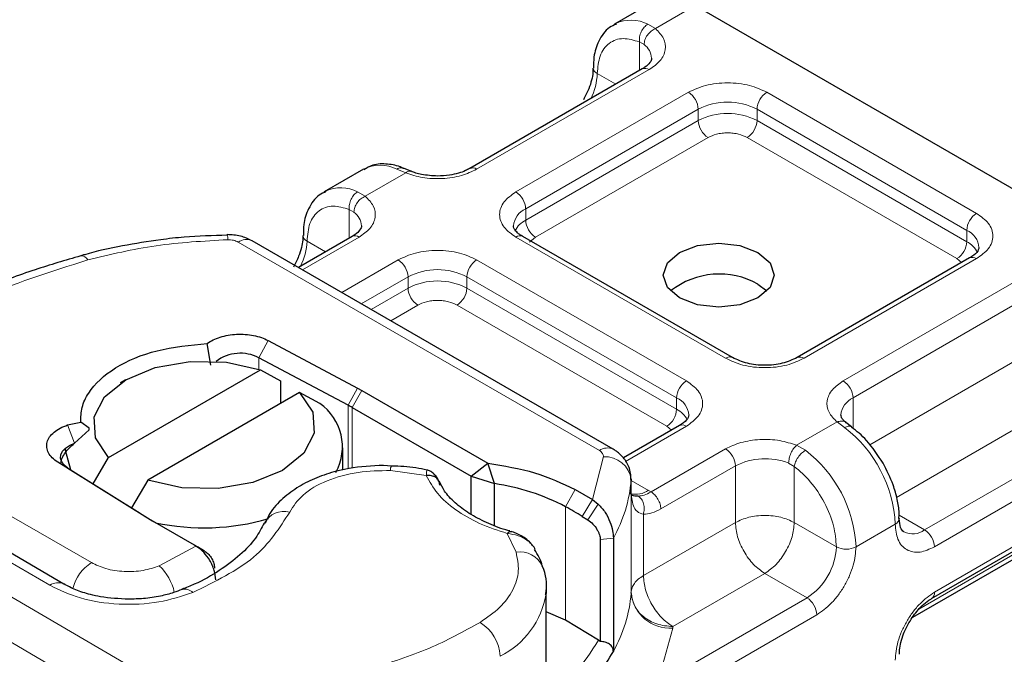
# Model space of a CAD drawing. Units: millimetres. Extents: x 0 to 420, y 0 to 297.
# Drawn here: x 56 to 59, y 110 to 113 of the extents above; entities that cross this region are included whole.
import ezdxf

# ---------------------------------------------------------------- set-up
doc = ezdxf.new("R2010")
doc.units = ezdxf.units.MM

msp = doc.modelspace()

# ---------------------------------------------------------------- linework, layer by layer
at = {"color": 7, "linetype": 'Continuous', "lineweight": 25}
for p, q in [((58.0664, 112.8137), (57.925, 112.7321)), ((58.2164, 112.7989), (59.772, 111.9011)), ((57.925, 112.7321), (57.9294, 112.7345)), ((58.0253, 112.5707), (57.403, 112.2116)), ((57.1907, 112.2017), (57.1643, 112.2125)), ((57.0199, 112.2097), (56.8785, 112.1281)), ((56.8785, 112.1281), (56.8829, 112.1305)), ((56.5281, 111.9732), (56.528, 111.9733)), ((56.9788, 111.9667), (56.7852, 111.855)), ((58.3509, 111.5302), (57.5944, 111.9667)), ((57.9207, 111.1997), (56.618, 111.9515)), ((59.206, 111.8893), (58.5837, 111.5302)), ((58.4426, 111.7948), (58.475, 111.7704)), ((56.4696, 111.503), (56.4562, 111.5811)), ((56.6766, 111.5917), (56.9983, 111.4203)), ((56.9643, 111.3583), (56.6427, 111.5297)), ((56.1005, 111.1697), (56.6482, 111.4859)), ((56.6482, 111.4859), (56.7208, 111.4461)), ((56.1621, 111.4502), (56.1423, 111.4387)), ((56.7208, 111.4461), (56.7208, 111.3645)), ((56.7896, 111.4042), (56.2419, 111.0881)), ((56.8622, 111.3645), (56.7896, 111.4042)), ((56.9983, 111.4203), (57.0143, 111.4115)), ((57.0143, 111.4115), (57.4679, 111.1497)), ((56.9789, 111.3502), (57.4079, 111.1026)), ((55.953, 111.2873), (56, 111.2972)), ((56.0301, 111.2752), (56, 111.2972)), ((58.7799, 111.2802), (58.7595, 111.296)), ((55.9778, 111.2214), (56.0301, 111.2696)), ((56.0301, 111.2696), (56.0301, 111.2752)), ((58.1595, 111.2853), (57.957, 111.1685)), ((56.9451, 111.1256), (56.9451, 111.2053)), ((56.214, 110.9677), (55.9171, 111.1534)), ((56.0449, 111.0751), (56.1005, 111.1697)), ((57.4079, 111.1026), (57.4679, 111.1497)), ((57.492, 111.0758), (57.4679, 111.1497)), ((55.9538, 111.1321), (56.2507, 110.9465)), ((57.121, 111.1393), (57.0919, 111.1418)), ((55.9391, 110.714), (55.2682, 111.1052)), ((56.2419, 111.0881), (56.1834, 110.9885)), ((57.4079, 111.1026), (57.492, 111.0758)), ((57.4079, 110.9651), (57.4079, 111.1026)), ((57.492, 110.9247), (57.492, 111.0758)), ((57.9853, 111.0926), (57.9852, 111.0889)), ((57.9853, 111.0518), (57.9853, 111.0926)), ((57.7829, 111.0544), (57.8454, 111.0183)), ((57.9838, 111.0384), (57.9853, 111.0512)), ((57.8454, 111.0183), (57.8665, 111.0022)), ((59.0687, 110.6617), (59.6909, 111.0208)), ((56.2294, 110.9585), (56.214, 110.9677)), ((56.4108, 110.8538), (56.2294, 110.9585)), ((57.8091, 110.9577), (57.8295, 110.9449)), ((57.8738, 110.8746), (57.8738, 110.5067)), ((57.921, 110.8795), (57.921, 110.4711)), ((56.4156, 110.851), (56.4108, 110.8538)), ((56.4156, 110.851), (56.4461, 110.8334)), ((56.4467, 110.833), (56.421, 110.8479)), ((59.001, 110.594), (59.3974, 110.8228)), ((57.6787, 110.6933), (57.6782, 110.6793)), ((57.6787, 110.3339), (57.6787, 110.6933)), ((57.7486, 110.5843), (57.6787, 110.614)), ((57.868, 110.5112), (57.7486, 110.5843)), ((57.8738, 110.5067), (57.868, 110.5112))]:
    msp.add_line(p, q, dxfattribs=at)
at = {"color": 8, "linetype": 'Continuous', "lineweight": 18}
for p, q in [((58.2164, 112.7989), (58.0728, 112.716)), ((58.0453, 112.732), (58.0728, 112.716)), ((58.0318, 112.6587), (58.0149, 112.6683)), ((58.0149, 112.5648), (58.0149, 112.6683)), ((58.0503, 112.5683), (57.428, 112.2091)), ((57.9295, 112.5154), (57.8628, 112.5539)), ((57.5694, 112.1275), (58.1917, 112.4866)), ((58.4745, 112.4866), (59.231, 112.0501)), ((57.6048, 112.0663), (58.2271, 112.4254)), ((58.2271, 112.3846), (58.2271, 112.4254)), ((58.4392, 112.4254), (59.1956, 111.9888)), ((58.4392, 112.3846), (58.4392, 112.4254)), ((57.6048, 112.0254), (58.2271, 112.3846)), ((58.4392, 112.3846), (59.1956, 111.948)), ((58.2624, 112.3233), (57.6402, 111.9642)), ((59.1603, 111.8868), (58.4038, 112.3233)), ((57.172, 112.1961), (57.0262, 112.112)), ((57.172, 112.1961), (57.1402, 112.2096)), ((56.9988, 112.128), (57.0262, 112.112)), ((56.9684, 111.9608), (56.9684, 112.0643)), ((56.9684, 112.0643), (56.9853, 112.0547)), ((57.6048, 112.0663), (57.6048, 112.0254)), ((57.0038, 111.9643), (56.7998, 111.8466)), ((58.3259, 111.5277), (57.5694, 111.9643)), ((57.6402, 111.9642), (57.6191, 111.9463)), ((59.1956, 111.948), (59.1956, 111.9888)), ((56.568, 111.9465), (57.8707, 111.1947)), ((56.8163, 111.9499), (56.8829, 111.9114)), ((56.9412, 111.7649), (57.1452, 111.8826)), ((57.428, 111.8826), (58.1844, 111.4461)), ((59.231, 111.8868), (58.6087, 111.5277)), ((59.177, 111.8726), (59.1603, 111.8868)), ((57.012, 111.7241), (57.1805, 111.8214)), ((57.1805, 111.7806), (57.1805, 111.8214)), ((57.3927, 111.8214), (58.1491, 111.3848)), ((57.3927, 111.7806), (57.3927, 111.8214)), ((58.7501, 111.4461), (59.3724, 111.8052)), ((57.0473, 111.7037), (57.1805, 111.7806)), ((57.3927, 111.7806), (58.1491, 111.344)), ((57.2159, 111.7193), (57.1181, 111.6629)), ((58.1137, 111.2828), (57.3573, 111.7193)), ((58.7855, 111.3848), (59.4077, 111.744)), ((56.6766, 111.5917), (56.6427, 111.5297)), ((58.8455, 111.2153), (59.4077, 111.5398)), ((56.6427, 111.5297), (56.6427, 111.4877)), ((56.9643, 111.3583), (56.9983, 111.4203)), ((57.0143, 111.4115), (56.9789, 111.3502)), ((58.1491, 111.344), (58.1491, 111.3848)), ((58.7855, 111.3848), (58.7855, 111.2744)), ((56.9643, 111.1298), (56.9643, 111.3583)), ((56.9789, 111.3502), (56.9789, 111.1316)), ((59.5138, 111.3561), (58.9426, 111.0264)), ((58.5819, 111.2142), (58.7276, 111.2983)), ((58.7551, 111.2776), (58.7276, 111.2983)), ((55.953, 111.2873), (55.9778, 111.2214)), ((58.1844, 111.2828), (57.9651, 111.1562)), ((58.1305, 111.2686), (58.1137, 111.2828)), ((59.6659, 111.2683), (59.0437, 110.9092)), ((58.0569, 111.046), (58.3259, 111.2012)), ((58.5819, 111.2142), (58.6136, 111.196)), ((59.7013, 111.2071), (59.079, 110.8479)), ((55.3642, 111.1803), (56.0385, 110.7912)), ((55.9538, 111.1321), (55.9171, 111.1534)), ((57.8454, 111.0183), (57.8853, 111.1731)), ((58.5734, 111.138), (58.5532, 111.1497)), ((57.2464, 111.1047), (57.117, 111.1229)), ((58.0923, 110.9848), (58.3612, 111.14)), ((58.3612, 110.9358), (58.3612, 111.14)), ((58.5734, 111.138), (58.5734, 110.9358)), ((55.0091, 111.0992), (56.2912, 110.3516)), ((55.2178, 111.1005), (55.8887, 110.7093)), ((57.9852, 111.0889), (57.9852, 110.6806)), ((57.9853, 111.0876), (58.0474, 111.0517)), ((57.7486, 110.9926), (57.7829, 111.0544)), ((57.9853, 110.6837), (57.9853, 111.0512)), ((58.0474, 111.0517), (58.0569, 111.046)), ((59.079, 110.6846), (59.7013, 111.0437)), ((57.8454, 111.0183), (57.8091, 110.9577)), ((56.2201, 110.2293), (54.938, 110.9769)), ((57.7486, 110.9926), (57.7486, 110.5843)), ((57.8665, 111.0022), (57.8295, 110.9449)), ((56.214, 110.9677), (56.2507, 110.9465)), ((58.0292, 110.9655), (58.0292, 110.7442)), ((58.0292, 110.7442), (58.3612, 110.9358)), ((58.5734, 110.9358), (58.7255, 110.848)), ((58.9513, 110.9625), (59.0437, 110.9092)), ((58.9376, 110.9296), (58.7962, 110.848)), ((57.57, 110.8283), (57.5385, 110.8961)), ((57.921, 110.8795), (57.8738, 110.8746)), ((56.2834, 110.7795), (56.4156, 110.851)), ((56.4156, 110.851), (56.4486, 110.8318)), ((59.4077, 110.8457), (59.0228, 110.6235)), ((58.4673, 110.7521), (58.1353, 110.5605)), ((58.6194, 110.6643), (58.4673, 110.7521)), ((58.6194, 110.6643), (58.0796, 110.3528)), ((58.6548, 110.6031), (58.1149, 110.2915)), ((58.135, 110.5544), (58.0796, 110.3528)), ((58.1353, 110.5605), (58.135, 110.5544))]:
    msp.add_line(p, q, dxfattribs=at)
at = {"color": 7, "linetype": 'Continuous', "lineweight": 25, "flags": 128}
for points in [[(58.4426, 111.7459), (58.3777, 111.7209), (58.3012, 111.7121), (58.2247, 111.7209), (58.1598, 111.7459), (58.1164, 111.7834), (58.1012, 111.8275), (58.1164, 111.8717), (58.1598, 111.9092), (58.2247, 111.9342), (58.3012, 111.943), (58.3777, 111.9342), (58.4426, 111.9092), (58.486, 111.8717), (58.5012, 111.8275), (58.486, 111.7834), (58.4426, 111.7459)], [(56.1005, 111.1697), (56.0533, 111.2404), (56.0482, 111.3161), (56.0859, 111.3886), (56.1622, 111.4502), (56.269, 111.4943), (56.3947, 111.516), (56.5258, 111.5131), (56.6482, 111.4859)], [(56.7896, 111.4042), (56.8368, 111.3336), (56.8419, 111.2579), (56.8042, 111.1854), (56.7279, 111.1238), (56.6211, 111.0797), (56.4955, 111.058), (56.3643, 111.0609), (56.2419, 111.0881)], [(55.9538, 111.1321), (55.9406, 111.1425), (55.9317, 111.1544), (55.9276, 111.1671), (55.9285, 111.1801), (55.9344, 111.1926), (55.945, 111.204), (55.9597, 111.2137), (55.9778, 111.2214)], [(55.9646, 111.1253), (55.9454, 111.1949), (55.9452, 111.1995)], [(58.9522, 110.9508), (58.9522, 110.9501), (58.9522, 110.9496)]]:
    msp.add_lwpolyline(points, dxfattribs=at)
at = {"color": 8, "linetype": 'Continuous', "lineweight": 18}
for centre, radius, start, end in [((57.9847, 112.6114), 0.1349, 63.2829, 114.1656), ((57.9941, 112.6059), 0.0648, 3.2187, 54.4729), ((57.8733, 112.5769), 0.0253, 186.9385, 245.5256), ((58.0356, 112.5478), 0.0251, 54.3909, 114.3073), ((57.6513, 112.5606), 0.2116, 332.66, 358.1955), ((58.1503, 112.4219), 0.0768, 2.6023, 57.3977), ((58.5159, 112.4219), 0.0768, 122.6023, 177.3977), ((58.3331, 112.2206), 0.2306, 62.616, 117.384), ((58.3331, 112.1798), 0.2306, 62.616, 117.384), ((58.3038, 112.3881), 0.0768, 182.6023, 237.3977), ((58.3624, 112.3881), 0.0768, 302.6023, 357.3977), ((57.0799, 112.0906), 0.1334, 63.1052, 116.747), ((57.4136, 112.1902), 0.0238, 52.597, 117.5659), ((56.9382, 112.0074), 0.1349, 63.2829, 114.1656), ((57.528, 112.0628), 0.0768, 2.6023, 57.3977), ((56.9476, 112.0019), 0.0648, 3.2187, 54.4729), ((57.6345, 111.9986), 0.0739, 113.6728, 175.1341), ((59.2724, 111.9853), 0.0768, 122.6023, 177.3977), ((57.6467, 111.9445), 0.0911, 117.3951, 151.6202), ((57.6816, 112.0289), 0.0768, 182.6023, 237.3977), ((56.4781, 111.9574), 0.0525, 357.3477, 17.5744), ((56.8268, 111.973), 0.0254, 187.7818, 245.4505), ((56.9891, 111.9438), 0.0251, 54.3909, 114.3073), ((57.5841, 111.9438), 0.0251, 65.6927, 125.6091), ((59.1679, 111.9226), 0.0718, 3.6603, 67.3113), ((56.5973, 111.9057), 0.0503, 65.6927, 125.6091), ((56.6048, 111.9566), 0.2116, 332.66, 358.1955), ((59.1189, 111.9515), 0.0768, 302.6023, 357.3977), ((59.154, 111.8675), 0.0906, 27.6441, 62.6652), ((56.0015, 111.8693), 0.0279, 27.9117, 93.4584), ((59.2163, 111.8664), 0.0251, 54.3909, 114.3073), ((57.1038, 111.8179), 0.0768, 2.6023, 57.3977), ((57.4694, 111.8179), 0.0768, 122.6023, 177.3977), ((57.2866, 111.6166), 0.2306, 62.616, 117.384), ((57.2866, 111.5758), 0.2306, 62.616, 117.384), ((57.2573, 111.7841), 0.0768, 182.6023, 237.3977), ((57.3159, 111.7841), 0.0768, 302.6023, 357.3977), ((58.3404, 111.5087), 0.0239, 63.3538, 127.3126), ((58.5941, 111.5073), 0.0251, 54.3889, 114.3297), ((58.2258, 111.3814), 0.0768, 122.6023, 177.3977), ((58.7087, 111.3814), 0.0768, 2.6023, 57.3977), ((58.1214, 111.3186), 0.0718, 3.6603, 67.3113), ((58.8164, 111.3163), 0.0752, 114.2876, 174.7969), ((58.0723, 111.3475), 0.0768, 302.6023, 357.3977), ((58.1075, 111.2635), 0.0906, 27.6441, 62.6652), ((58.1698, 111.2624), 0.0251, 54.3909, 114.3073), ((58.47, 110.9062), 0.4682, 2.8725, 52.4923), ((57.8997, 111.1566), 0.0479, 64.0305, 127.2452), ((58.2845, 111.1365), 0.0768, 2.6023, 57.3977), ((58.3286, 110.8246), 0.4682, 2.8725, 52.4923), ((57.8909, 111.0783), 0.0949, 6.4039, 93.3827), ((58.4681, 110.931), 0.2347, 68.7236, 117.0819), ((57.1503, 111.1251), 0.0333, 151.2758, 183.8439), ((57.4733, 111.1312), 0.5136, 330.6446, 355.2742), ((58.0018, 111.1179), 0.0804, 256.5492, 304.6023), ((56.7335, 110.896), 0.08, 75.414, 152.2204), ((58.9271, 110.9527), 0.0253, 294.483, 352.9651), ((59.0002, 110.9663), 0.0718, 243.6509, 307.2831), ((59.0023, 110.8444), 0.0768, 2.6023, 57.3977), ((57.5856, 110.743), 0.0868, 23.6303, 100.3298), ((58.4952, 110.8585), 0.2305, 302.6023, 357.3977), ((58.7608, 110.9163), 0.0769, 242.616, 297.384), ((56.1222, 110.6607), 0.155, 122.6854, 166.1912), ((56.1581, 110.6453), 0.1836, 12.137, 46.964), ((55.9179, 110.6691), 0.0497, 64.694, 125.9801), ((56.3764, 110.6577), 0.0378, 42.6948, 106.4817), ((59.0554, 110.6815), 0.0238, 302.7021, 7.3892), ((57.3759, 110.7281), 0.3063, 296.5151, 350.8346), ((57.4733, 110.7229), 0.5136, 330.6446, 355.2742), ((58.1266, 110.6965), 0.1423, 186.4039, 273.3827), ((58.578, 110.5996), 0.0768, 2.6023, 57.3977), ((57.3621, 110.4468), 0.1507, 2.7704, 58.74)]:
    msp.add_arc(centre, radius, start, end, dxfattribs=at)
at = {"color": 7, "linetype": 'Continuous', "lineweight": 25}
for centre, radius, start, end in [((58.3034, 111.5459), 0.2853, 60.7881, 128.0861), ((56.5761, 111.4005), 0.1453, 62.74, 127.0444), ((56.7526, 111.2077), 0.1913, 331.4018, 55.0583), ((56.7338, 110.9254), 0.4905, 60.0185, 61.9645), ((57.3776, 110.2855), 0.7986, 62.3205, 81.7612), ((57.0698, 109.7475), 1.4181, 58.5784, 61.4023), ((56.4956, 111.3382), 0.4619, 237.9935, 240.019), ((56.4444, 111.7496), 0.8331, 257.917, 286.225), ((57.9352, 110.6843), 0.0501, 355.727, 359.2404), ((57.3009, 110.8186), 0.7108, 314.8005, 330.7366)]:
    msp.add_arc(centre, radius, start, end, dxfattribs=at)
for points, knots in [([(57.932, 112.7323), (57.9233, 112.7286), (57.8957, 112.7166), (57.867, 112.6735), (57.8495, 112.6226), (57.8496, 112.5872), (57.8496, 112.5737)], [0, 0, 0, 0, 0.154804, 0.494647, 0.806594, 1, 1, 1, 1]), ([(58.0585, 112.6094), (58.0586, 112.6088), (58.0596, 112.6045), (58.0556, 112.5964), (58.0419, 112.5802), (58.028, 112.5729), (58.0244, 112.571)], [0, 0, 0, 0, 0.060598, 0.518445, 0.876113, 1, 1, 1, 1]), ([(57.8475, 112.5737), (57.8476, 112.5684), (57.8478, 112.5557), (57.8427, 112.5299), (57.8326, 112.4965), (57.8203, 112.473), (57.8135, 112.4599)], [0, 0, 0, 0, 0.167148, 0.405269, 0.668408, 1, 1, 1, 1]), ([(57.1643, 112.2119), (57.1624, 112.2128), (57.1437, 112.2227), (57.1062, 112.2289), (57.0575, 112.2289), (57.0318, 112.2135), (57.0214, 112.2072)], [0, 0, 0, 0, 0.038407, 0.385713, 0.749772, 1, 1, 1, 1]), ([(57.4021, 112.2119), (57.3976, 112.2092), (57.3867, 112.2026), (57.3619, 112.1941), (57.3279, 112.1862), (57.3014, 112.1851), (57.2866, 112.1845)], [0, 0, 0, 0, 0.166913, 0.404907, 0.667854, 1, 1, 1, 1]), ([(57.2866, 112.1845), (57.267, 112.1856), (57.2398, 112.1872), (57.2084, 112.195), (57.1969, 112.1997), (57.1913, 112.202)], [0, 0, 0, 0, 0.566311, 0.785741, 1, 1, 1, 1]), ([(56.8855, 112.1283), (56.8768, 112.1246), (56.8492, 112.1126), (56.8205, 112.0695), (56.803, 112.0186), (56.803, 111.9832), (56.8031, 111.9697)], [0, 0, 0, 0, 0.154792, 0.494609, 0.806532, 1, 1, 1, 1]), ([(57.012, 112.0054), (57.0121, 112.0049), (57.0131, 112.0005), (57.0091, 111.9924), (56.9954, 111.9762), (56.9814, 111.9689), (56.9779, 111.967)], [0, 0, 0, 0, 0.060598, 0.518445, 0.876113, 1, 1, 1, 1]), ([(57.5951, 111.967), (57.5912, 111.9691), (57.5798, 111.9754), (57.5685, 111.9868), (57.5613, 111.9982), (57.5612, 112.0026), (57.5612, 112.0049)], [0, 0, 0, 0, 0.140504, 0.409319, 0.691188, 1, 1, 1, 1]), ([(56.5281, 111.9713), (56.4764, 111.97), (56.3958, 111.9678), (56.2699, 111.9533), (56.1494, 111.9333), (56.0528, 111.9132), (56.0047, 111.8982), (56, 111.8967)], [0, 0, 0, 0, 0.283652, 0.441734, 0.702472, 0.970371, 1, 1, 1, 1]), ([(56.618, 111.9515), (56.6044, 111.958), (56.5763, 111.9713), (56.5445, 111.9726), (56.528, 111.9733)], [0, 0, 0, 0, 0.482986, 1, 1, 1, 1]), ([(56.801, 111.9697), (56.8011, 111.9644), (56.8013, 111.9517), (56.7962, 111.9259), (56.786, 111.8926), (56.7738, 111.8691), (56.7669, 111.856)], [0, 0, 0, 0, 0.167145, 0.405267, 0.668407, 1, 1, 1, 1]), ([(59.2395, 111.9276), (59.2383, 111.9216), (59.2357, 111.9092), (59.216, 111.896), (59.206, 111.8893)], [0, 0, 0, 0, 0.489446, 1, 1, 1, 1]), ([(56, 111.8967), (55.9446, 111.8807), (55.8264, 111.8464), (55.6557, 111.7811), (55.4879, 111.703), (55.3502, 111.6269), (55.2757, 111.5735), (55.2473, 111.5532)], [0, 0, 0, 0, 0.193271, 0.412649, 0.635772, 0.861655, 1, 1, 1, 1]), ([(56, 111.2972), (56.0004, 111.3151), (56.0014, 111.3509), (56.0344, 111.4202), (56.1164, 111.4978), (56.2718, 111.5626), (56.3946, 111.5749), (56.4562, 111.5811)], [0, 0, 0, 0, 0.125284, 0.250691, 0.500042, 0.749185, 1, 1, 1, 1]), ([(58.193, 111.3236), (58.1918, 111.3176), (58.1892, 111.3052), (58.1695, 111.292), (58.1594, 111.2853)], [0, 0, 0, 0, 0.4894458, 1, 1, 1, 1]), ([(58.7602, 111.296), (58.7567, 111.299), (58.7477, 111.3065), (58.7423, 111.3167), (58.742, 111.3211), (58.7419, 111.3233)], [0, 0, 0, 0, 0.239992, 0.605657, 1, 1, 1, 1]), ([(58.8938, 111.1492), (58.8749, 111.1778), (58.8487, 111.2173), (58.808, 111.2583), (58.7891, 111.2721), (58.7796, 111.279)], [0, 0, 0, 0, 0.5677713, 0.7830195, 1, 1, 1, 1]), ([(55.9281, 111.1525), (55.9297, 111.1582), (55.9328, 111.1698), (55.944, 111.1876), (55.959, 111.2053), (55.9713, 111.2159), (55.9778, 111.2214)], [0, 0, 0, 0, 0.243225, 0.499491, 0.738213, 1, 1, 1, 1]), ([(57.985, 111.084), (57.9843, 111.0996), (57.9831, 111.1289), (57.9619, 111.1663), (57.9395, 111.1881), (57.9245, 111.1973), (57.9207, 111.1997)], [0, 0, 0, 0, 0.331116, 0.621289, 0.901421, 1, 1, 1, 1]), ([(58.9508, 110.9507), (58.9512, 110.9571), (58.9526, 110.9788), (58.9452, 111.0198), (58.929, 111.0807), (58.9071, 111.1234), (58.8938, 111.1492)], [0, 0, 0, 0, 0.103977, 0.349809, 0.607721, 1, 1, 1, 1]), ([(57.0919, 111.1418), (57.05, 111.1397), (56.9921, 111.1369), (56.9124, 111.1189), (56.8504, 111.0985), (56.7847, 111.066), (56.7273, 111.0231), (56.6848, 110.9785), (56.6705, 110.9448), (56.6653, 110.9326)], [0, 0, 0, 0, 0.225517, 0.312561, 0.455444, 0.59987, 0.752892, 0.910851, 1, 1, 1, 1]), ([(57.2492, 111.1242), (57.2358, 111.1272), (57.1946, 111.1367), (57.1506, 111.1382), (57.121, 111.1393)], [0, 0, 0, 0, 0.325975, 1, 1, 1, 1]), ([(57.2918, 111.0847), (57.2889, 111.09), (57.2832, 111.1007), (57.2717, 111.113), (57.2601, 111.1218), (57.2529, 111.1239), (57.2493, 111.1249)], [0, 0, 0, 0, 0.240391, 0.48392, 0.735941, 1, 1, 1, 1]), ([(57.5473, 110.9054), (57.5425, 110.9066), (57.5122, 110.9142), (57.4618, 110.9351), (57.399, 110.9679), (57.3479, 111.0069), (57.311, 111.0465), (57.299, 111.0724), (57.2936, 111.0839)], [0, 0, 0, 0, 0.035649, 0.226146, 0.424702, 0.626536, 0.832757, 1, 1, 1, 1]), ([(58.0106, 111.0309), (58.0064, 111.0309), (57.9978, 111.031), (57.9892, 111.0326), (57.9877, 111.0347), (57.9869, 111.0358)], [0, 0, 0, 0, 0.315139, 0.630613, 1, 1, 1, 1]), ([(57.8665, 111.0022), (57.8752, 110.9927), (57.892, 110.9745), (57.909, 110.9401), (57.9192, 110.9068), (57.9204, 110.8881), (57.921, 110.8795)], [0, 0, 0, 0, 0.294953, 0.562606, 0.7961, 1, 1, 1, 1]), ([(56.6616, 110.9337), (56.6524, 110.9158), (56.633, 110.8777), (56.5779, 110.8189), (56.5028, 110.7624), (56.4305, 110.7205), (56.38, 110.7011), (56.3649, 110.6953)], [0, 0, 0, 0, 0.208975, 0.444318, 0.67563, 0.902758, 1, 1, 1, 1]), ([(57.8295, 110.9449), (57.8355, 110.9404), (57.8472, 110.9317), (57.8597, 110.9149), (57.8671, 110.901), (57.8709, 110.8913), (57.8733, 110.8823), (57.8736, 110.8772), (57.8738, 110.8746)], [0, 0, 0, 0, 0.2912598, 0.5654459, 0.6879243, 0.8028337, 0.9033298, 1, 1, 1, 1]), ([(58.9687, 110.9018), (58.9641, 110.9059), (58.9547, 110.9143), (58.9531, 110.938), (58.9522, 110.9501)], [0, 0, 0, 0, 0.489448, 1, 1, 1, 1]), ([(57.5385, 110.8961), (57.5415, 110.8991), (57.5465, 110.9041), (57.5504, 110.903), (57.552, 110.9026)], [0, 0, 0, 0, 0.588134, 1, 1, 1, 1]), ([(57.6272, 110.8564), (57.6212, 110.8626), (57.6099, 110.8745), (57.5895, 110.8878), (57.57, 110.8975), (57.558, 110.9014), (57.5522, 110.9033)], [0, 0, 0, 0, 0.281238, 0.536919, 0.775411, 1, 1, 1, 1]), ([(56.4868, 110.7285), (56.4858, 110.7399), (56.4842, 110.7571), (56.4748, 110.7816), (56.4631, 110.8044), (56.4476, 110.8251), (56.43, 110.8417), (56.4205, 110.8479), (56.4156, 110.851)], [0, 0, 0, 0, 0.251289, 0.37868, 0.506856, 0.741903, 0.868197, 1, 1, 1, 1]), ([(56.4486, 110.8318), (56.4531, 110.8283), (56.4621, 110.8213), (56.4732, 110.8054), (56.4809, 110.7878), (56.4819, 110.777), (56.4824, 110.7716)], [0, 0, 0, 0, 0.254379, 0.505756, 0.753804, 1, 1, 1, 1]), ([(57.6389, 110.839), (57.6385, 110.8402), (57.6359, 110.8466), (57.6308, 110.8522), (57.6267, 110.8567)], [0, 0, 0, 0, 0.186203, 1, 1, 1, 1]), ([(57.6649, 110.7775), (57.6648, 110.7781), (57.6611, 110.7996), (57.6486, 110.819), (57.6364, 110.8379)], [0, 0, 0, 0, 0.027324, 1, 1, 1, 1]), ([(57.6765, 110.6749), (57.6772, 110.6787), (57.6839, 110.7125), (57.6791, 110.7495), (57.6651, 110.7775), (57.6649, 110.7778)], [0, 0, 0, 0, 0.111818, 0.990816, 1, 1, 1, 1]), ([(56.173, 110.6592), (56.1384, 110.6609), (56.0906, 110.6632), (56.0276, 110.6773), (55.9807, 110.6922), (55.9528, 110.7069), (55.9391, 110.7141)], [0, 0, 0, 0, 0.385456, 0.532788, 0.770037, 1, 1, 1, 1]), ([(56.3654, 110.6948), (56.3556, 110.6907), (56.3322, 110.6809), (56.285, 110.6693), (56.2301, 110.6607), (56.1909, 110.6597), (56.173, 110.6592)], [0, 0, 0, 0, 0.184675, 0.440591, 0.743626, 1, 1, 1, 1]), ([(58.9869, 110.5744), (58.9977, 110.591), (59.0127, 110.6139), (59.0379, 110.6394), (59.0546, 110.6535), (59.0652, 110.6592), (59.0685, 110.661)], [0, 0, 0, 0, 0.441209, 0.612175, 0.878462, 1, 1, 1, 1]), ([(58.9529, 110.4607), (58.9528, 110.466), (58.9526, 110.4787), (58.9577, 110.5045), (58.9678, 110.5378), (58.9801, 110.5613), (58.9869, 110.5744)], [0, 0, 0, 0, 0.167148, 0.405269, 0.668408, 1, 1, 1, 1]), ([(57.921, 110.4711), (57.9208, 110.4737), (57.9203, 110.4787), (57.9165, 110.4881), (57.9073, 110.4978), (57.8918, 110.5051), (57.8798, 110.5061), (57.8738, 110.5067)], [0, 0, 0, 0, 0.1249897, 0.250132, 0.5001608, 0.7505878, 1, 1, 1, 1])]:
    msp.add_open_spline(points, degree=3, knots=knots, dxfattribs=at)
at = {"color": 8, "linetype": 'Continuous', "lineweight": 18}
for points in [[(58.0149, 112.6683), (58.0148, 112.6742), (58.0146, 112.6862), (58.0211, 112.7052), (58.0317, 112.722), (58.0408, 112.7286), (58.0453, 112.732)], [(58.0728, 112.716), (58.0674, 112.7132), (58.0567, 112.7077), (58.0431, 112.6928), (58.0336, 112.6754), (58.0324, 112.6643), (58.0318, 112.6587)], [(56.9684, 112.0643), (56.9683, 112.0703), (56.9681, 112.0822), (56.9746, 112.1012), (56.9851, 112.118), (56.9943, 112.1246), (56.9988, 112.128)], [(57.0262, 112.112), (57.0209, 112.1092), (57.0101, 112.1037), (56.9966, 112.0888), (56.9871, 112.0715), (56.9859, 112.0603), (56.9853, 112.0547)], [(56.5305, 111.955), (56.4433, 111.9502), (56.2688, 111.9407), (56.1071, 111.9019), (56.0262, 111.8824)], [(56.568, 111.9465), (56.5654, 111.9479), (56.5602, 111.9505), (56.5509, 111.9532), (56.5409, 111.9549), (56.5339, 111.9549), (56.5305, 111.955)], [(56.0262, 111.8824), (55.89, 111.8393), (55.6174, 111.753), (55.4079, 111.6205), (55.3032, 111.5543)], [(57.8853, 111.1731), (57.8852, 111.1751), (57.8851, 111.1791), (57.8822, 111.1848), (57.8776, 111.1902), (57.873, 111.1932), (57.8707, 111.1947)], [(58.5532, 111.1497), (58.5537, 111.1554), (58.5545, 111.1668), (58.5612, 111.1858), (58.5706, 111.2031), (58.5781, 111.2105), (58.5819, 111.2142)], [(58.6136, 111.196), (58.6089, 111.1927), (58.5995, 111.1863), (58.5867, 111.1708), (58.5769, 111.1537), (58.5745, 111.1432), (58.5734, 111.138)], [(58.0569, 111.046), (58.0616, 111.0427), (58.0708, 111.0361), (58.0825, 111.02), (58.0907, 111.0017), (58.0918, 110.9904), (58.0923, 110.9848)], [(56.7537, 110.9734), (56.7175, 110.9163), (56.645, 110.8019), (56.4844, 110.7228), (56.4041, 110.6833)], [(58.5734, 110.9358), (58.5579, 110.9429), (58.5269, 110.9571), (58.4673, 110.9632), (58.4077, 110.9571), (58.3767, 110.9429), (58.3612, 110.9358)], [(58.4673, 110.7521), (58.4534, 110.762), (58.4256, 110.7817), (58.3905, 110.8303), (58.366, 110.8849), (58.3628, 110.9188), (58.3612, 110.9358)], [(58.4673, 110.7521), (58.4812, 110.762), (58.509, 110.7817), (58.544, 110.8303), (58.5686, 110.8849), (58.5718, 110.9188), (58.5734, 110.9358)], [(58.0292, 110.7442), (58.0227, 110.74), (58.0098, 110.7316), (57.9962, 110.7166), (57.9872, 110.7005), (57.9859, 110.6893), (57.9853, 110.6837)], [(58.1353, 110.5605), (58.1214, 110.5704), (58.0936, 110.5901), (58.0586, 110.6387), (58.034, 110.6933), (58.0308, 110.7272), (58.0292, 110.7442)], [(58.1353, 110.5605), (58.1157, 110.5624), (58.0763, 110.5663), (58.0268, 110.5948), (57.9921, 110.6355), (57.9876, 110.6676), (57.9853, 110.6837)], [(57.0445, 110.4083), (57.1169, 110.4311), (57.2616, 110.4768), (57.3807, 110.5427), (57.4403, 110.5756)], [(57.868, 110.5112), (57.8407, 110.4697), (57.7862, 110.3868), (57.6973, 110.3145), (57.6528, 110.2784)]]:
    msp.add_open_spline(points, degree=3, dxfattribs=at)
for points, knots in [([(58.0728, 112.716), (58.0839, 112.7046), (58.1068, 112.6811), (58.112, 112.6396), (58.0943, 112.5992), (58.0646, 112.5784), (58.0503, 112.5683)], [0, 0, 0, 0, 0.242235, 0.5, 0.757765, 1, 1, 1, 1]), ([(57.8628, 112.5539), (57.8649, 112.5763), (57.8691, 112.6225), (57.9034, 112.6672), (57.9538, 112.6862), (57.995, 112.6741), (58.0149, 112.6683)], [0, 0, 0, 0, 0.241829, 0.5, 0.758171, 1, 1, 1, 1]), ([(58.1917, 112.4866), (58.2114, 112.4958), (58.2418, 112.51), (58.2923, 112.5188), (58.3331, 112.5213), (58.3739, 112.5188), (58.4245, 112.51), (58.4549, 112.4958), (58.4745, 112.4866)], [0, 0, 0, 0, 0.2394429, 0.3696359, 0.4999999, 0.6301929, 0.7605571, 1, 1, 1, 1]), ([(58.4038, 112.3233), (58.394, 112.3279), (58.3788, 112.335), (58.3535, 112.3394), (58.3331, 112.3406), (58.3127, 112.3394), (58.2875, 112.335), (58.2722, 112.3279), (58.2624, 112.3233)], [0, 0, 0, 0, 0.239443, 0.36955, 0.5, 0.630107, 0.760557, 1, 1, 1, 1]), ([(57.1402, 112.2096), (57.145, 112.2118), (57.1536, 112.2157), (57.1609, 112.2131), (57.1641, 112.2119)], [0, 0, 0, 0, 0.557159, 1, 1, 1, 1]), ([(57.428, 112.2091), (57.4105, 112.2008), (57.3744, 112.1837), (57.3044, 112.1735), (57.2325, 112.1765), (57.1918, 112.1897), (57.172, 112.1961)], [0, 0, 0, 0, 0.242235, 0.5, 0.757765, 1, 1, 1, 1]), ([(57.191, 112.2011), (57.1884, 112.2019), (57.1829, 112.2036), (57.1758, 112.1988), (57.172, 112.1961)], [0, 0, 0, 0, 0.462611, 1, 1, 1, 1]), ([(57.0262, 112.112), (57.0373, 112.1006), (57.0603, 112.0771), (57.0655, 112.0356), (57.0478, 111.9952), (57.0181, 111.9744), (57.0038, 111.9643)], [0, 0, 0, 0, 0.242235, 0.5, 0.757765, 1, 1, 1, 1]), ([(57.5694, 111.9643), (57.5536, 111.9756), (57.529, 111.9932), (57.5137, 112.0223), (57.5095, 112.0459), (57.5137, 112.0694), (57.529, 112.0986), (57.5536, 112.1161), (57.5694, 112.1275)], [0, 0, 0, 0, 0.239443, 0.369636, 0.5, 0.630193, 0.760557, 1, 1, 1, 1]), ([(56.8163, 111.9499), (56.8183, 111.9723), (56.8226, 112.0185), (56.8569, 112.0632), (56.9073, 112.0822), (56.9485, 112.0701), (56.9684, 112.0643)], [0, 0, 0, 0, 0.241829, 0.5, 0.758171, 1, 1, 1, 1]), ([(59.231, 112.0501), (59.2468, 112.0387), (59.2714, 112.0212), (59.2867, 111.992), (59.291, 111.9685), (59.2867, 111.9449), (59.2714, 111.9157), (59.2468, 111.8982), (59.231, 111.8868)], [0, 0, 0, 0, 0.239443, 0.369636, 0.5, 0.630193, 0.760557, 1, 1, 1, 1]), ([(57.1452, 111.8826), (57.1649, 111.8918), (57.1952, 111.906), (57.2458, 111.9148), (57.2866, 111.9173), (57.3274, 111.9148), (57.3779, 111.906), (57.4083, 111.8918), (57.428, 111.8826)], [0, 0, 0, 0, 0.239443, 0.369636, 0.5, 0.630193, 0.760557, 1, 1, 1, 1]), ([(57.3573, 111.7193), (57.3475, 111.7239), (57.3323, 111.731), (57.307, 111.7354), (57.2866, 111.7366), (57.2662, 111.7354), (57.2409, 111.731), (57.2257, 111.7239), (57.2159, 111.7193)], [0, 0, 0, 0, 0.239443, 0.36955, 0.5, 0.630107, 0.760557, 1, 1, 1, 1]), ([(58.6087, 111.5277), (58.589, 111.5185), (58.5586, 111.5044), (58.5081, 111.4955), (58.4673, 111.4931), (58.4265, 111.4955), (58.376, 111.5044), (58.3456, 111.5185), (58.3259, 111.5277)], [0, 0, 0, 0, 0.239443, 0.369636, 0.5, 0.630193, 0.760557, 1, 1, 1, 1]), ([(58.1844, 111.4461), (58.2003, 111.4347), (58.2249, 111.4172), (58.2402, 111.388), (58.2444, 111.3645), (58.2402, 111.3409), (58.2249, 111.3117), (58.2003, 111.2942), (58.1844, 111.2828)], [0, 0, 0, 0, 0.2394429, 0.3696359, 0.4999999, 0.6301929, 0.7605571, 1, 1, 1, 1]), ([(58.7276, 111.2983), (58.7165, 111.3097), (58.6936, 111.3332), (58.6884, 111.3748), (58.7061, 111.4151), (58.7358, 111.436), (58.7501, 111.4461)], [0, 0, 0, 0, 0.242235, 0.5, 0.757765, 1, 1, 1, 1]), ([(58.7276, 111.2983), (58.7329, 111.2998), (58.7435, 111.3027), (58.7548, 111.3006), (58.7584, 111.2962), (58.7592, 111.2952)], [0, 0, 0, 0, 0.435822, 0.871643, 1, 1, 1, 1]), ([(58.78, 111.2792), (58.7796, 111.2799), (58.7772, 111.2832), (58.7685, 111.2836), (58.7595, 111.2796), (58.7551, 111.2776)], [0, 0, 0, 0, 0.103388, 0.551694, 1, 1, 1, 1]), ([(58.3259, 111.2012), (58.3434, 111.2095), (58.3795, 111.2266), (58.4494, 111.2368), (58.5214, 111.2338), (58.5621, 111.2206), (58.5819, 111.2142)], [0, 0, 0, 0, 0.242235, 0.5, 0.757765, 1, 1, 1, 1]), ([(57.117, 111.1229), (57.0778, 111.1223), (56.9967, 111.1211), (56.8849, 111.0891), (56.7958, 111.0385), (56.7674, 110.9947), (56.7537, 110.9734)], [0, 0, 0, 0, 0.242385, 0.5, 0.757615, 1, 1, 1, 1]), ([(57.2464, 111.1047), (57.247, 111.1116), (57.2479, 111.1233), (57.2488, 111.1236), (57.2491, 111.1237)], [0, 0, 0, 0, 0.588858, 1, 1, 1, 1]), ([(58.5734, 111.138), (58.5933, 111.1208), (58.6344, 111.0854), (58.6849, 111.0081), (58.7192, 110.9239), (58.7234, 110.8728), (58.7255, 110.848)], [0, 0, 0, 0, 0.2418289, 0.5, 0.7581711, 1, 1, 1, 1]), ([(57.5385, 110.8961), (57.5042, 110.9075), (57.4347, 110.9304), (57.3498, 110.9805), (57.2828, 111.0389), (57.2584, 111.0829), (57.2464, 111.1047)], [0, 0, 0, 0, 0.247061, 0.5, 0.752939, 1, 1, 1, 1]), ([(57.9853, 111.0512), (57.9866, 111.0317), (57.9884, 111.0025), (58.0038, 110.9743), (58.0213, 110.9682), (58.0292, 110.9655)], [0, 0, 0, 0, 0.519888, 0.782011, 1, 1, 1, 1]), ([(58.0106, 111.0309), (58.0177, 111.0316), (58.0324, 111.0331), (58.0485, 111.0416), (58.0569, 111.046)], [0, 0, 0, 0, 0.4796864, 1, 1, 1, 1]), ([(58.0106, 111.0309), (58.0148, 111.0274), (58.0233, 111.0205), (58.031, 111.0034), (58.0337, 110.984), (58.0307, 110.9716), (58.0292, 110.9655)], [0, 0, 0, 0, 0.250163, 0.5, 0.749837, 1, 1, 1, 1]), ([(58.0923, 110.9848), (58.0814, 110.9792), (58.0595, 110.9681), (58.0393, 110.9663), (58.0292, 110.9655)], [0, 0, 0, 0, 0.499995, 1, 1, 1, 1]), ([(59.079, 110.8479), (59.0612, 110.8399), (59.0338, 110.8274), (59.0008, 110.8287), (58.9783, 110.8368), (58.96, 110.8523), (58.9424, 110.8802), (58.9395, 110.9102), (58.9376, 110.9296)], [0, 0, 0, 0, 0.239443, 0.369636, 0.5, 0.630193, 0.760557, 1, 1, 1, 1]), ([(57.6267, 110.8567), (57.6263, 110.8572), (57.6219, 110.8631), (57.6062, 110.8749), (57.5773, 110.8904), (57.5519, 110.8942), (57.5385, 110.8961)], [0, 0, 0, 0, 0.022069, 0.244112, 0.604348, 1, 1, 1, 1]), ([(57.4403, 110.5756), (57.4653, 110.5929), (57.516, 110.6281), (57.5621, 110.6922), (57.5841, 110.7605), (57.5747, 110.8059), (57.57, 110.8283)], [0, 0, 0, 0, 0.246452, 0.5, 0.753548, 1, 1, 1, 1]), ([(58.7962, 110.848), (58.7943, 110.8264), (58.7914, 110.793), (58.7737, 110.7448), (58.7555, 110.7082), (58.733, 110.6741), (58.7, 110.6348), (58.6725, 110.6155), (58.6548, 110.6031)], [0, 0, 0, 0, 0.239443, 0.369636, 0.5, 0.630193, 0.760557, 1, 1, 1, 1]), ([(56.0385, 110.7912), (56.0552, 110.7832), (56.0899, 110.7668), (56.1569, 110.7572), (56.2258, 110.7604), (56.2646, 110.7733), (56.2834, 110.7795)], [0, 0, 0, 0, 0.242109, 0.5, 0.757891, 1, 1, 1, 1]), ([(56.4041, 110.6833), (56.3645, 110.6703), (56.2825, 110.6434), (56.1375, 110.6372), (55.9965, 110.6578), (55.9239, 110.6925), (55.8887, 110.7093)], [0, 0, 0, 0, 0.242109, 0.5, 0.757891, 1, 1, 1, 1]), ([(58.9376, 110.4397), (58.9395, 110.4613), (58.9424, 110.4947), (58.96, 110.5429), (58.9783, 110.5794), (59.0008, 110.6136), (59.0338, 110.6529), (59.0612, 110.6722), (59.079, 110.6846)], [0, 0, 0, 0, 0.239443, 0.369636, 0.5, 0.630193, 0.760557, 1, 1, 1, 1])]:
    msp.add_open_spline(points, degree=3, knots=knots, dxfattribs=at)
at = {"color": 7, "linetype": 'Continuous', "lineweight": 25}
for points in [[(56.4562, 111.5811), (56.4631, 111.5856), (56.4767, 111.5946), (56.5028, 111.6047), (56.5316, 111.6116), (56.5623, 111.615), (56.5935, 111.6146), (56.6239, 111.6105), (56.6525, 111.6031), (56.6686, 111.5955), (56.6766, 111.5917)], [(58.5837, 111.5302), (58.5667, 111.5224), (58.5327, 111.5068), (58.4673, 111.5001), (58.4019, 111.5068), (58.3679, 111.5224), (58.3509, 111.5302)], [(55.9171, 111.1534), (55.91, 111.1584), (55.8958, 111.1685), (55.8827, 111.1867), (55.8764, 111.2059), (55.8778, 111.2254), (55.8867, 111.2443), (55.9028, 111.2615), (55.9248, 111.2765), (55.9436, 111.2837), (55.953, 111.2873)], [(57.4679, 111.1497), (57.5261, 111.1401), (57.6425, 111.1209), (57.7361, 111.0766), (57.7829, 111.0544)], [(57.2949, 111.0709), (57.2941, 111.0762), (57.2927, 111.0867), (57.2815, 111.0985), (57.2654, 111.1056), (57.2527, 111.105), (57.2464, 111.1047)]]:
    msp.add_open_spline(points, degree=3, dxfattribs=at)

doc.saveas('drawing.dxf')
